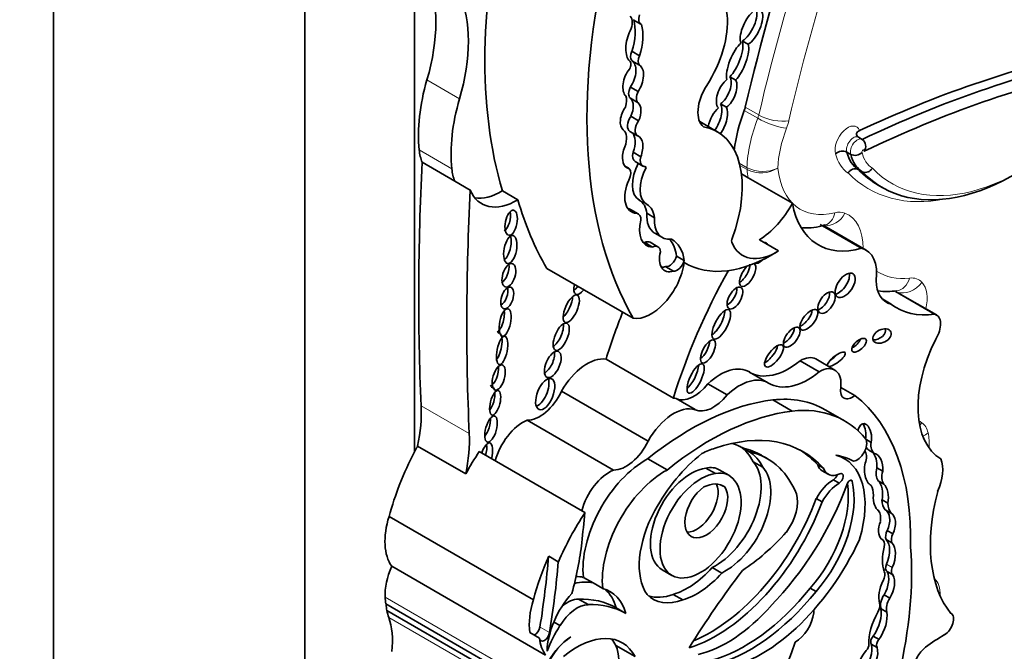
# Model space of a CAD drawing. Units: millimetres. Extents: x 0 to 835, y 0 to 1165.
# Drawn here: x 699 to 712, y 164 to 173 of the extents above; entities that cross this region are included whole.
import ezdxf
from ezdxf import colors
from ezdxf.entities.mleader import LeaderData, LeaderLine
from ezdxf.math import Vec2, Vec3

# ---------------------------------------------------------------- set-up
doc = ezdxf.new("R2010")
doc.units = ezdxf.units.MM
doc.layers.add('DV6_Défaut', color=7, linetype='Continuous')
doc.layers.add('Défaut', color=7, linetype='Continuous')

# ---------------------------------------------------------------- blocks, each defined once
blk = doc.blocks.new('_DOT')
at = {"color": 0}
blk.add_line((0, 0), (-1, 0), dxfattribs=at)
at = {"color": 0, "const_width": 0.333}
blk.add_lwpolyline([(-0.1665, 0, 1), (0.1665, 0, 1)], format="xyb", close=True, dxfattribs=at)
blk = doc.blocks.new('SE5')
at = {"layer": 'DV6_Défaut', "color": 7, "linetype": 'Continuous', "lineweight": 35}
for p, q in [((699.606, 182.72), (699.606, 150.061)), ((703, 180.148), (703, 156.552)), ((704.478, 179.907), (704.478, 166.792)), ((707.429, 172.629), (707.533, 172.569)), ((708.982, 172.297), (708.904, 172.341)), ((707.41, 172.075), (707.514, 172.015)), ((707.412, 172.202), (707.516, 172.142)), ((707.382, 172.071), (707.38, 172.071)), ((708.735, 171.859), (708.813, 171.814)), ((707.393, 171.72), (707.497, 171.66)), ((707.392, 171.568), (707.496, 171.508)), ((708.687, 171.446), (708.609, 171.491)), ((707.398, 171.324), (707.502, 171.264)), ((708.565, 171.114), (708.327, 171.252)), ((707.385, 171.121), (707.489, 171.061)), ((710.52, 171.012), (710.468, 171.042)), ((707.428, 170.839), (707.532, 170.779)), ((710.366, 170.81), (710.314, 170.84)), ((705.022, 170.45), (704.582, 170.704)), ((707.369, 170.622), (707.319, 170.651)), ((707.458, 170.713), (707.561, 170.653)), ((707.586, 170.646), (707.606, 170.635)), ((708.982, 170.495), (708.89, 170.548)), ((709.579, 170.15), (708.982, 170.495)), ((710.52, 170.576), (710.468, 170.606)), ((705.231, 170.329), (705.022, 170.45)), ((710.737, 170.395), (710.789, 170.365)), ((705.873, 170.196), (705.664, 170.316)), ((707.373, 170.075), (707.477, 170.015)), ((707.497, 170.007), (707.393, 170.067)), ((707.615, 170.015), (707.719, 169.955)), ((710.513, 169.541), (709.952, 169.865)), ((710.573, 169.517), (710.006, 169.845)), ((707.72, 169.747), (707.823, 169.687)), ((707.585, 169.619), (707.688, 169.559)), ((707.764, 169.563), (707.66, 169.623)), ((709.391, 169.506), (709.132, 169.656)), ((708.016, 169.436), (708.119, 169.376)), ((707.868, 169.293), (707.972, 169.234)), ((707.431, 168.597), (706.262, 169.271)), ((711.498, 168.651), (710.969, 168.957)), ((711.522, 168.642), (710.97, 168.96)), ((710.909, 168.788), (710.797, 168.853)), ((707.972, 167.52), (707.063, 168.045)), ((709.941, 167.873), (709.682, 168.022)), ((710.151, 167.898), (709.893, 168.047)), ((709.256, 167.722), (708.997, 167.871)), ((708.698, 167.563), (708.439, 167.712)), ((707.631, 166.939), (706.464, 167.612)), ((710.421, 167.555), (710.232, 167.664)), ((708.267, 167.363), (708.008, 167.512)), ((709.576, 167.344), (709.315, 167.495)), ((710.281, 167.212), (710.02, 167.362)), ((707.165, 166.547), (705.997, 167.221)), ((710.571, 166.962), (710.642, 166.921)), ((705.169, 166.496), (704.52, 166.87)), ((706.779, 165.972), (705.351, 166.797)), ((708.918, 166.84), (708.996, 166.795)), ((710.61, 166.815), (710.688, 166.77)), ((707.886, 166.548), (707.625, 166.698)), ((709.049, 166.66), (709.179, 166.585)), ((709.24, 166.7), (709.163, 166.745)), ((710.278, 166.701), (710.214, 166.738)), ((708.41, 166.573), (708.54, 166.499)), ((708.722, 166.476), (708.592, 166.551)), ((709.92, 166.617), (709.998, 166.572)), ((709.982, 166.536), (710.059, 166.491)), ((710.719, 166.577), (710.797, 166.532)), ((710.131, 166.416), (710.209, 166.371)), ((710.735, 166.403), (710.813, 166.358)), ((708.622, 166.343), (708.665, 166.319)), ((709.901, 166.162), (709.979, 166.117)), ((710.788, 166.146), (710.866, 166.101)), ((710.832, 166.009), (710.91, 165.964)), ((706.083, 164.796), (704.135, 165.921)), ((710.856, 165.731), (710.933, 165.686)), ((710.791, 165.611), (710.771, 165.622)), ((710.842, 165.608), (710.92, 165.563)), ((706.289, 165.384), (706.419, 165.309)), ((706.248, 164.048), (704.171, 165.248)), ((707.822, 165.2), (707.952, 165.125)), ((708.495, 165.231), (708.624, 165.156)), ((710.856, 165.176), (710.934, 165.131)), ((706.888, 165.023), (706.757, 165.098)), ((707.018, 164.948), (706.888, 165.023)), ((709.819, 164.953), (709.897, 164.908)), ((706.692, 164.805), (706.822, 164.73)), ((707.968, 164.868), (708.098, 164.793)), ((710.815, 164.863), (710.893, 164.818)), ((706.167, 163.54), (704.09, 164.74)), ((706.183, 163.451), (704.105, 164.65)), ((707.2, 164.687), (707.33, 164.612)), ((710.774, 164.675), (710.852, 164.63)), ((706.358, 164.495), (706.442, 164.446)), ((706.034, 164.352), (706.164, 164.277)), ((710.669, 164.304), (710.747, 164.259)), ((707.456, 164.028), (707.196, 164.178)), ((710.642, 164.198), (710.72, 164.153))]:
    blk.add_line(p, q, dxfattribs=at)
at = {"layer": 'DV6_Défaut', "color": 7, "linetype": 'Continuous', "lineweight": 18}
for p, q in [((705.086, 171.562), (704.646, 171.816)), ((708.942, 171.447), (709.124, 171.342)), ((709.111, 171.298), (708.929, 171.403)), ((704.982, 170.615), (704.542, 170.87)), ((708.862, 170.69), (708.966, 170.63)), ((708.967, 170.605), (708.87, 170.661)), ((707.513, 170.192), (707.617, 170.132)), ((705.217, 167.04), (704.568, 167.415)), ((710.36, 166.41), (710.384, 166.396)), ((710.847, 165.274), (710.925, 165.23)), ((706.159, 163.63), (704.082, 164.829)), ((706.209, 163.358), (704.132, 164.557)), ((706.172, 164.427), (706.302, 164.352))]:
    blk.add_line(p, q, dxfattribs=at)
at = {"layer": 'DV6_Défaut', "color": 7, "linetype": 'Continuous', "lineweight": 35}
for centre, radius, start, end in [((710.454, 170.919), 0.114, 323.4827, 54.6046), ((710.253, 170.712), 0.142, 64.6448, 130.6813), ((710.424, 170.932), 0.135, 244.5924, 314.5268), ((709.771, 170.594), 0.777, 265.927, 288.4126), ((710.852, 169.844), 0.886, 262.3796, 278.7655)]:
    blk.add_arc(centre, radius, start, end, dxfattribs=at)
at = {"layer": 'DV6_Défaut', "color": 7, "linetype": 'Continuous', "lineweight": 18}
for centre, radius, start, end in [((709.179, 171.049), 0.47, 243.0306, 295.5449), ((709.156, 170.987), 0.426, 243.6712, 301.9663)]:
    blk.add_arc(centre, radius, start, end, dxfattribs=at)
at = {"layer": 'DV6_Défaut', "color": 7, "linetype": 'Continuous', "lineweight": 35}
for centre, major_axis, ratio, start_param, end_param in [((671.746, 198.805), (-20, -34.641), 0.57735, 2.33368, 6.283185), ((722.999, 174.53), (-10.406, -18.024), 0.57735, 4.915172, 5.197136), ((711.362, 175.518), (-4.196, -7.267), 0.57735, 5.181457, 5.780596), ((712.739, 174.723), (-4.196, -7.267), 0.57735, 5.181457, 5.960966), ((703.133, 171.651), (1.155, 2), 0.57735, 5.112328, 5.882401), ((707.905, 172.139), (-0.563, -0.975), 0.57735, 1.49397, 3.421187), ((703.573, 171.397), (1.155, 2), 0.57735, 5.112328, 5.882401), ((708.948, 172.569), (0.115, 0.239), 0.41623, 3.708177, 5.948593), ((707.253, 172.498), (0.115, 0.199), 0.57735, 4.939584, 6.064784), ((706.923, 172.164), (0.377, 0.653), 0.57735, 5.08853, 5.768237), ((707.602, 172.689), (0.069, 0.12), 0.57735, 1.839987, 3.254552), ((709.026, 172.524), (-0.115, -0.239), 0.41623, 3.904404, 5.954835), ((709.026, 172.524), (0.115, 0.239), 0.41623, 3.708177, 5.948593), ((707.455, 172.314), (0.049, 0.255), 0.447665, 0.958792, 2.903069), ((707.027, 172.104), (0.377, 0.653), 0.57735, 5.08853, 5.768237), ((708.761, 172.1), (0.114, 0.279), 0.348862, 3.827694, 5.882329), ((708.839, 172.055), (-0.114, -0.279), 0.348862, 3.696574, 5.840612), ((708.839, 172.055), (0.114, 0.279), 0.348862, 3.827694, 5.882329), ((707.489, 172.182), (-0.067, -0.116), 0.57735, 4.870861, 6.081677), ((707.327, 171.861), (-0.074, -0.218), 0.540055, 1.064365, 3.061573), ((707.593, 172.122), (-0.067, -0.116), 0.57735, 4.870861, 6.081677), ((709.068, 153.133), (10.569, 18.306), 0.57735, 0.481585, 0.690426), ((709.198, 153.058), (10.569, 18.306), 0.57735, 0.481585, 0.696835), ((707.43, 171.801), (0.074, 0.218), 0.540055, 0.94687, 2.901426), ((707.336, 171.993), (-0.0451, -0.078), 0.57735, 1.50121, 3.163945), ((707.43, 171.801), (-0.074, -0.218), 0.540055, 1.064365, 3.061573), ((709.276, 153.013), (10.514, 18.21), 0.57735, 0.481389, 0.699907), ((706.093, 171.973), (-1.104, -1.912), 0.57735, 5.112328, 5.613604), ((708.691, 171.633), (-0.094, -0.206), 0.499762, 3.854442, 6.096535), ((708.613, 171.678), (0.094, 0.206), 0.499762, 3.852827, 5.96149), ((708.691, 171.633), (0.094, 0.206), 0.499762, 3.852827, 5.96149), ((707.47, 171.688), (-0.072, -0.124), 0.57735, 4.780618, 6.193427), ((708.63, 171.568), (0.231, 0.401), 0.57735, 1.470792, 3.051623), ((706.533, 171.719), (-1.104, -1.912), 0.57735, 5.112328, 5.613604), ((707.183, 171.445), (0.112, 0.194), 0.57735, 5.049948, 5.886558), ((707.291, 171.384), (-0.083, -0.195), 0.576833, 1.50989, 2.969543), ((707.574, 171.628), (-0.072, -0.124), 0.57735, 4.780618, 6.193427), ((707.395, 171.324), (0.083, 0.195), 0.576833, 1.146472, 2.965537), ((707.395, 171.324), (-0.083, -0.195), 0.576833, 1.50989, 2.969543), ((708.568, 171.237), (-0.096, -0.228), 0.427384, 3.837421, 5.114849), ((708.49, 171.282), (0.096, 0.228), 0.427384, 4.202282, 6.008396), ((708.568, 171.237), (0.096, 0.228), 0.427384, 4.192995, 6.008396), ((708.793, 171.414), (0.11, 0.191), 0.57735, 4.981432, 5.197136), ((707.465, 171.258), (0.079, 0.138), 0.57735, 1.420606, 3.141593), ((709.899, 171.328), (-0.789, -1.366), 0.57735, 4.981432, 5.359024), ((712.584, 173.475), (1.795, 3.11), 0.57735, 2.97788, 4.330605), ((707.569, 171.198), (0.079, 0.138), 0.57735, 1.420606, 3.175451), ((707.756, 169.712), (-0.81, -1.402), 0.57735, 1.857286, 3.351259), ((707.165, 170.928), (0.124, 0.215), 0.57735, 4.960432, 6.252091), ((707.319, 170.903), (-0.07, -0.216), 0.546342, 1.448422, 2.896281), ((707.423, 170.843), (-0.07, -0.216), 0.546342, 1.448422, 3.149246), ((707.423, 170.843), (0.07, 0.216), 0.546342, 1.428556, 3.108707), ((705.216, 171.349), (-0.48, -0.831), 0.57735, 5.613604, 5.862652), ((707.543, 170.861), (0.086, 0.148), 0.57735, 2.037066, 3.141593), ((707.647, 170.801), (0.086, 0.148), 0.57735, 2.037066, 3.196912), ((710.925, 171.371), (-0.446, -0.772), 0.57735, 5.744664, 6.257988), ((710.977, 171.341), (-0.446, -0.772), 0.57735, 5.744664, 6.257988), ((730.516, 183.888), (-18.371, -31.819), 0.57735, -0.845062, -0.735659), ((705.656, 171.095), (-0.48, -0.831), 0.57735, 5.613604, 5.862652), ((707.301, 170.503), (-0.068, -0.118), 0.57735, 1.948396, 3.393692), ((707.739, 170.583), (-0.226, -0.391), 0.57735, 4.759479, 6.282236), ((707.842, 170.523), (-0.226, -0.391), 0.57735, 4.759479, 6.282236), ((707.497, 170.469), (-0.099, -0.172), 0.57735, 3.039988, 3.415409), ((707.497, 170.469), (-0.099, -0.172), 0.57735, 4.804395, 5.066877), ((712.532, 173.505), (1.795, 3.11), 0.57735, 2.97788, 3.141593), ((707.62, 170.408), (0.215, 0.373), 0.57735, 1.751305, 3.436003), ((731.165, 183.513), (-18.371, -31.819), 0.57735, -0.845062, -0.735659), ((705.865, 170.975), (0.48, 0.831), 0.57735, 2.721059, 3.938481), ((705.656, 171.095), (0.48, 0.831), 0.57735, 3.36098, 3.938481), ((711.571, 175.397), (-4.196, -7.267), 0.57735, -0.502589, -0.322219), ((707.255, 169.747), (0.257, 0.445), 0.57735, 5.641264, 6.282236), ((707.359, 169.687), (0.257, 0.445), 0.57735, 5.641264, 6.282236), ((709.106, 170.388), (-0.458, -0.793), 0.57735, 0.82463, 1.603968), ((710.826, 171.143), (0.898, 1.555), 0.57735, 2.543021, 3.677814), ((705.692, 169.94), (-0.033, -0.169), 0.455149, 0.361592, 2.290214), ((707.516, 170.468), (0.215, 0.373), 0.57735, 3.385108, 3.436003), ((707.303, 169.91), (-0.091, -0.157), 0.57735, 3.141593, 3.347567), ((707.406, 169.85), (-0.091, -0.157), 0.57735, 2.348856, 3.347567), ((707.974, 170.188), (0.255, 0.441), 0.57735, 2.274468, 3.141593), ((708.078, 170.128), (0.255, 0.441), 0.57735, 2.274468, 3.557133), ((707.838, 169.974), (0.228, 0.394), 0.57735, 2.015931, 3.442686), ((705.693, 169.57), (0.037, 0.189), 0.434104, 3.533077, 5.595617), ((707.734, 170.034), (0.228, 0.394), 0.57735, 3.371635, 3.442686), ((707.579, 169.482), (-0.082, -0.141), 0.57735, 3.141593, 3.874792), ((707.682, 169.422), (-0.082, -0.141), 0.57735, 2.408765, 3.874792), ((707.424, 168.99), (-0.423, -0.733), 0.57735, 2.507903, 2.949223), ((707.528, 168.93), (-0.423, -0.733), 0.57735, 2.507903, 3.148886), ((708.79, 169.658), (-0.0233, -0.0404), 0.57735, 4.998879, 5.854617), ((709.366, 170.238), (0.458, 0.793), 0.57735, 2.713024, 3.966223), ((709.145, 169.479), (-0.079, -0.136), 0.50156, 2.774336, 3.51218), ((708.025, 169.535), (0.17, 0.294), 0.57735, 2.019323, 3.705732), ((707.921, 169.423), (-0.071, -0.123), 0.57735, 0.22453, 1.998887), ((709.313, 171.386), (1.181, 2.045), 0.57735, 3.128616, 3.974183), ((710.233, 168.928), (-0.34, -0.59), 0.57735, 2.185445, 3.304888), ((705.661, 169.23), (-0.049, -0.157), 0.505719, 0.443812, 2.36034), ((707.672, 169.174), (0.318, 0.551), 0.57735, 3.361155, 5.341784), ((707.921, 169.595), (0.17, 0.294), 0.57735, 3.452024, 3.705732), ((708.025, 169.363), (-0.071, -0.123), 0.57735, 0.22453, 1.998887), ((708.974, 169.182), (-0.087, -0.153), 0.436225, 4.104071, 6.283185), ((708.896, 169.227), (-0.087, -0.153), 0.436225, 0.622346, 2.514346), ((708.974, 169.182), (-0.087, -0.153), 0.436225, 0, 3.155628), ((709.145, 169.479), (-0.079, -0.136), 0.50156, 6.269615, 6.283185), ((709.145, 169.479), (-0.079, -0.136), 0.50156, 0, 1.114728), ((711.493, 167.786), (-2.715, -4.702), 0.57735, 4.736193, 5.087693), ((710.213, 169.087), (0.107, 0.155), 0.534082, 3.647161, 5.875147), ((706.735, 169.086), (-0.081, -0.164), 0.429475, 5.115221, 6.283185), ((706.658, 169.131), (-0.081, -0.164), 0.429475, 0.577945, 1.109298), ((711.19, 169.403), (0.341, 0.591), 0.57735, 2.387584, 3.307337), ((705.652, 168.916), (0.047, 0.146), 0.506155, 3.641303, 5.568548), ((706.503, 168.778), (-0.081, -0.185), 0.394452, 0.670394, 2.381984), ((706.735, 169.086), (-0.081, -0.164), 0.429475, 0, 1.109298), ((708.724, 168.915), (-0.08, -0.143), 0.487404, 0.589942, 2.539804), ((709.961, 168.852), (-0.093, -0.137), 0.533347, 0.573322, 2.646273), ((712.003, 170.499), (1.018, 1.763), 0.57735, 3.063408, 3.568164), ((705.61, 168.593), (-0.038, -0.185), 0.386094, 0.267319, 2.254012), ((710.584, 168.31), (2.715, 4.702), 0.57735, -4.465129, -4.337085), ((708.54, 168.559), (-0.103, -0.196), 0.373216, 0.560843, 2.550444), ((709.724, 168.621), (0.105, 0.133), 0.451125, 3.829371, 5.726082), ((711.388, 168.409), (-0.134, -0.232), 0.57735, 1.499214, 3.307194), ((706.38, 168.392), (-0.077, -0.182), 0.422957, 0.510232, 2.526776), ((705.583, 168.208), (0.038, 0.191), 0.349634, 3.70449, 6.283185), ((705.583, 168.208), (0.038, 0.191), 0.349634, 0, 0.228678), ((709.491, 168.386), (-0.095, -0.128), 0.474585, 0.687661, 2.56286), ((710.709, 168.401), (-0.12, -0.058), 0.65233, 0.901244, 3.072519), ((708.361, 168.194), (-0.079, -0.153), 0.414584, 0.660278, 2.441436), ((709.252, 168.134), (0.114, 0.144), 0.397029, 3.858688, 5.68509), ((710.4, 168.278), (-0.0916, -0.0814), 0.481168, 0.981471, 2.477083), ((712.356, 168.019), (-0.766, -1.326), 0.57735, 4.820227, 6.274528), ((706.254, 168.025), (-0.076, -0.174), 0.483488, 0.549496, 2.484911), ((710.094, 168.089), (-0.117, -0.09), 0.311643, 1.275649, 2.120299), ((706.809, 167.437), (0.335, 0.58), 0.57735, 0.218637, 1.60099), ((708.194, 167.828), (-0.094, -0.197), 0.347019, 0.605106, 2.482213), ((708.602, 167.197), (-0.391, -0.677), 0.57735, 3.131046, 4.227203), ((709.535, 168.79), (0.533, 0.923), 0.57735, 3.131046, 4.123251), ((709.692, 167.699), (-0.201, -0.348), 0.57735, 3.141593, 3.959501), ((705.524, 167.849), (-0.048, -0.169), 0.436631, 0.31507, 2.301084), ((709.794, 168.641), (0.533, 0.923), 0.57735, 3.131046, 4.123251), ((709.95, 167.55), (-0.201, -0.348), 0.57735, 2.181472, 3.959501), ((706.164, 167.618), (-0.083, -0.208), 0.474672, 0.309, 2.640717), ((708.252, 167.966), (-0.258, -0.447), 0.57735, 0.051628, 1.323151), ((708.861, 167.048), (-0.391, -0.677), 0.57735, 3.131046, 4.227203), ((705.489, 167.5), (0.041, 0.166), 0.377742, 3.770186, 5.437988), ((705.489, 167.5), (0.041, 0.166), 0.377742, 0, 0.24672), ((705.489, 167.5), (0.041, 0.166), 0.377742, 5.725105, 6.283185), ((706.168, 167.697), (0.261, 0.452), 0.57735, 3.445996, 4.854778), ((708.511, 167.816), (-0.258, -0.447), 0.57735, 0.051628, 1.323151), ((710.386, 167.713), (0.112, 0.194), 0.57735, 2.181472, 4.151367), ((708.206, 163.63), (2.125, 3.68), 0.57735, 0.40734, 0.980087), ((707.976, 166.763), (0.335, 0.58), 0.57735, 0.124992, 1.60099), ((707.717, 166.912), (0.335, 0.58), 0.57735, 0.124992, 0.218637), ((708.517, 164.759), (-1.503, -2.603), 0.57735, 3.141593, 3.542109), ((708.014, 163.802), (2.234, 3.869), 0.57735, 5.46533, 6.202288), ((703.119, 166.495), (1.026, 1.777), 0.57735, 5.235664, 5.547526), ((708.467, 163.479), (2.125, 3.68), 0.57735, 0.40734, 0.980087), ((708.778, 164.609), (-1.503, -2.603), 0.57735, 2.924959, 3.542109), ((705.42, 167.154), (-0.049, -0.176), 0.395782, 0.680764, 2.255673), ((705.944, 166.733), (0.282, 0.489), 0.57735, 0.650499, 2.013458), ((710.551, 166.992), (0.012, -0.182), 0.522954, 1.13342, 4.185703), ((710.473, 167.037), (0.012, -0.182), 0.522954, 1.13342, 2.377016), ((703.768, 166.121), (1.026, 1.777), 0.57735, 5.235664, 5.547526), ((708.085, 163.955), (-1.639, -2.839), 0.57735, 2.956779, 3.730462), ((705.443, 166.713), (0.053, 0.2), 0.358073, 0, 1.343991), ((705.365, 166.758), (0.053, 0.2), 0.358073, 4.744439, 5.555577), ((705.443, 166.713), (0.053, 0.2), 0.358073, 4.744439, 6.283185), ((707.336, 167.024), (0.261, 0.452), 0.57735, 3.445996, 4.854778), ((708.219, 165.669), (-0.682, -1.182), 0.57735, 3.116816, 3.337584), ((710.451, 166.833), (-0.092, -0.159), 0.57735, 0.403814, 2.787397), ((710.808, 166.978), (-0.12, -0.208), 0.57735, 5.298587, 6.280731), ((705.873, 166.198), (-1.306, -2.262), 0.57735, 4.782431, 5.150614), ((706.522, 165.823), (1.306, 2.262), 0.57735, 1.471912, 1.606627), ((708.551, 165.612), (-0.79, -1.368), 0.57735, 4.103334, 4.762584), ((708.297, 165.624), (0.682, 1.182), 0.57735, 0.532544, 0.725356), ((708.167, 165.698), (-0.682, -1.182), 0.57735, 2.773861, 3.103527), ((707.891, 164.543), (-1.272, -2.203), 0.57735, 3.141593, 3.319299), ((708.297, 165.624), (0.682, 1.182), 0.57735, 5.915453, 6.258408), ((707.969, 164.498), (-1.272, -2.203), 0.57735, 3.003579, 3.319299), ((708.008, 164), (-1.639, -2.839), 0.57735, 2.956779, 3.117828), ((710.439, 166.649), (0.099, 0.171), 0.57735, 5.115774, 6.081598), ((710.73, 167.023), (-0.12, -0.208), 0.57735, 5.901404, 6.280731), ((710.596, 166.597), (-0.003, -0.219), 0.564956, 1.487808, 2.615955), ((710.674, 166.552), (-0.003, -0.219), 0.564956, 1.487808, 3.056229), ((707.606, 165.701), (-0.604, -1.047), 0.57735, 3.904465, 5.61187), ((708.543, 165.965), (0.434, 0.752), 0.57735, 3.848773, 6.100016), ((709.6, 165.527), (-0.678, -1.174), 0.57735, 1.963878, 3.296338), ((709.395, 164.908), (1.013, 1.755), 0.57735, 0.005932, 0.217974), ((710.674, 166.552), (0.003, 0.219), 0.564956, 1.04573, 2.891095), ((711.216, 166.329), (0.277, 0.479), 0.57735, 4.896064, 5.850709), ((707.111, 166.06), (0.282, 0.489), 0.57735, 0.650499, 2.013458), ((707.867, 165.55), (0.604, 1.047), 0.57735, 0.762873, 2.470278), ((708.209, 165.87), (0.387, 0.67), 0.57735, 0.408437, 3.141593), ((708.339, 165.795), (0.387, 0.67), 0.57735, 0.408437, 6.07445), ((708.273, 165.998), (-0.319, -0.553), 0.57735, 3.141593, 3.618332), ((708.403, 165.923), (-0.319, -0.553), 0.57735, 2.864555, 3.618332), ((708.672, 165.891), (0.434, 0.752), 0.57735, 3.848773, 6.100016), ((707.918, 164.469), (1.3, 2.252), 0.57735, 5.868807, 6.12796), ((710.16, 166.845), (0.178, 0.309), 0.57735, 2.667386, 3.141593), ((710.238, 166.8), (0.178, 0.309), 0.57735, 2.667386, 3.839417), ((710.211, 166.433), (-0.0374, -0.0648), 0.57735, 0.746164, 3.839417), ((710.89, 166.603), (-0.129, -0.223), 0.57735, 5.14332, 6.054064), ((710.968, 166.558), (-0.129, -0.223), 0.57735, 5.14332, 6.054064), ((708.357, 165.835), (-0.287, -0.497), 0.57735, 3.067133, 3.85985), ((708.569, 166.438), (1.405, 2.434), 0.57735, 4.296018, 5.007372), ((709.414, 165.671), (-0.65, -1.125), 0.57735, 1.242318, 2.517559), ((709.492, 165.626), (-0.65, -1.125), 0.57735, 1.242318, 2.599258), ((710.14, 166.049), (0.228, 0.395), 0.57735, 0.8134, 1.618499), ((710.218, 166.004), (0.228, 0.395), 0.57735, 0.8134, 1.618499), ((710.133, 166.478), (-0.0374, -0.0648), 0.57735, 0.746164, 1.969009), ((710.352, 166.368), (-0.0233, -0.0404), 0.57735, 2.599258, 5.007372), ((710.694, 166.226), (0.002, -0.193), 0.529237, 1.138468, 2.712271), ((708.416, 166.005), (0.205, 0.354), 0.57735, 0.894726, 6.032257), ((708.286, 166.08), (0.205, 0.354), 0.57735, 3.464484, 5.877884), ((709.314, 165.927), (-0.236, -0.409), 0.57735, 1.364657, 2.666611), ((710.377, 166.039), (0.208, 0.359), 0.57735, 5.48858, 5.954055), ((710.772, 166.181), (0.002, -0.193), 0.529237, 1.138468, 2.712271), ((713.179, 166.542), (-1.229, -2.129), 0.57735, 5.160562, 6.069316), ((708.546, 166.193), (1.154, 2), 0.57735, 3.7036, 4.997761), ((708.468, 166.238), (1.154, 2), 0.57735, 3.789372, 4.997761), ((710.772, 166.181), (-0.002, 0.193), 0.529237, 1.441455, 2.830975), ((711.099, 166.35), (-0.221, -0.383), 0.57735, 5.563615, 6.04087), ((711.177, 166.305), (-0.221, -0.383), 0.57735, 5.563615, 6.04087), ((707.95, 164.998), (1.306, 2.262), 0.57735, 1.471912, 1.762109), ((666.827, 148.719), (28.473, 49.317), 0.57735, -0.919006, -0.910738), ((708.295, 165.712), (-0.554, -0.96), 0.57735, 4.74654, 6.025487), ((710.559, 165.774), (0.148, 0.257), 0.57735, 5.319233, 6.005647), ((710.778, 165.826), (-0.046, -0.186), 0.558543, 1.174038, 3.053889), ((710.855, 165.781), (-0.046, -0.186), 0.558543, 1.174038, 3.053889), ((704.744, 165.966), (-0.47, -0.813), 0.57735, 5.086995, 6.027531), ((710.855, 165.781), (0.046, 0.186), 0.558543, 1.332996, 2.779966), ((708.801, 167.008), (-1.151, -1.993), 0.57735, 0.848488, 1.226539), ((710.955, 165.714), (-0.084, -0.145), 0.57735, 4.920611, 5.797634), ((704.395, 164.578), (1.67, 2.892), 0.57735, -1.149569, -0.919006), ((709.154, 165.957), (-1.162, -2.013), 0.57735, 0.423925, 1.730561), ((710.717, 165.482), (-0.074, -0.129), 0.57735, 2.064146, 3.327898), ((710.636, 165.316), (0.18, 0.312), 0.57735, 4.906602, 6.126019), ((711.033, 165.669), (-0.084, -0.145), 0.57735, 4.920611, 5.797634), ((710.714, 165.271), (0.18, 0.312), 0.57735, 4.906602, 6.126019), ((707.539, 163.048), (2.579, 4.466), 0.57735, 4.801358, 5.583682), ((711.196, 165.561), (-0.285, -0.494), 0.57735, 5.141158, 5.854416), ((707.82, 165.073), (-1.306, -2.262), 0.57735, 4.903701, 5.150614), ((698.502, 161.803), (5.534, 9.586), 0.57735, -0.986337, -0.886769), ((698.632, 161.728), (5.534, 9.586), 0.57735, -0.986337, -0.886769), ((704.593, 165.156), (-0.362, -0.627), 0.57735, 4.895658, 5.552724), ((708.16, 165.853), (-0.553, -0.957), 0.57735, 0.537519, 1.227621), ((711.932, 161.473), (3.974, 6.884), 0.57735, 1.354359, 1.515249), ((710.719, 165.08), (0.075, 0.129), 0.57735, 4.835747, 5.854416), ((710.664, 164.954), (-0.152, -0.264), 0.57735, 1.558581, 2.8093), ((710.906, 165.263), (0.0502, 0.087), 0.57735, 1.765009, 3.141593), ((710.984, 165.218), (0.0502, 0.087), 0.57735, 1.765009, 3.181683), ((706.413, 163.982), (0.577, 0.999), 0.57735, 0.164686, 0.506724), ((706.282, 164.058), (0.577, 0.999), 0.57735, 0.164686, 0.304684), ((708.29, 165.778), (-0.553, -0.957), 0.57735, 0.537519, 1.227621), ((711.015, 164.985), (-0.191, -0.331), 0.57735, 4.835747, 5.771204), ((710.742, 164.909), (-0.152, -0.264), 0.57735, 1.558581, 2.8093), ((706.543, 163.907), (-0.577, -0.999), 0.57735, 2.62517, 3.306279), ((706.413, 163.982), (-0.577, -0.999), 0.57735, 2.62517, 3.028856), ((708.935, 166.215), (-1.253, -2.17), 0.57735, 0.522508, 1.308122), ((709.013, 166.17), (-1.253, -2.17), 0.57735, 0.487442, 1.308122), ((705.07, 165.462), (-0.7, -1.212), 0.57735, -0.730461, -0.648031), ((706.692, 164.842), (-0.47, -0.813), 0.57735, 5.086995, 5.642198), ((706.842, 164.417), (0.406, 0.704), 0.57735, 1.21714, 2.332504), ((706.542, 164.373), (0.236, 0.409), 0.57735, 0.320022, 0.997134), ((705.891, 162.4), (1.317, 2.282), 0.57735, 0.006875, 0.341457), ((708.235, 165.737), (0.539, 0.933), 0.57735, 2.981638, 3.74569), ((708.106, 165.812), (0.539, 0.933), 0.57735, 3.262339, 3.74569), ((710.901, 164.795), (-0.094, -0.163), 0.57735, 4.630344, 5.812824), ((710.979, 164.75), (-0.094, -0.163), 0.57735, 4.630344, 5.812824), ((704.534, 165), (0.309, 0.536), 0.57735, -3.90385, -3.7223), ((705.07, 165.462), (-0.7, -1.212), 0.57735, -0.560247, -0.462315), ((706.672, 164.298), (0.236, 0.409), 0.57735, 0.320022, 1.542169), ((706.021, 162.325), (1.317, 2.282), 0.57735, 0.006875, 0.341457), ((708.697, 165.787), (-0.962, -1.666), 0.57735, 0.495052, 1.233235), ((709.752, 164.574), (-0.081, -0.14), 0.57735, 2.20799, 2.497109), ((710.502, 164.462), (-0.195, -0.338), 0.57735, 1.434083, 2.53145), ((710.661, 164.666), (0.069, 0.12), 0.57735, 4.73424, 5.771204), ((703.255, 163.712), (0.654, 1.133), 0.57735, 5.362439, 5.82087), ((709.61, 164.516), (0.183, 0.317), 0.57735, 3.949698, 5.349583), ((711.048, 164.461), (-0.31, -0.537), 0.57735, 4.73424, 5.53005), ((710.58, 164.417), (-0.195, -0.338), 0.57735, 1.434083, 2.53145), ((711.631, 164.464), (0.086, 0.149), 0.57735, 3.933848, 6.280968), ((706.103, 164.403), (0.0493, 0.0854), 0.57735, 3.78258, 5.296848), ((706.988, 164.038), (-0.588, -1.018), 0.57735, 4.643895, 4.974896), ((706.611, 163.801), (0.309, 0.536), 0.57735, 0.836215, 2.560885), ((706.233, 164.328), (0.0493, 0.0854), 0.57735, 2.500605, 5.296848), ((706.821, 164.767), (-0.47, -0.813), 0.57735, 5.642198, 6.027531), ((706.604, 163.797), (-0.309, -0.536), 0.57735, 3.962435, 5.505503), ((706.669, 163.153), (-0.613, -1.062), 0.57735, 2.789742, 4.134311), ((706.409, 163.303), (-0.613, -1.062), 0.57735, -3.493443, -3.354855), ((710.689, 164.257), (-0.0383, -0.0663), 0.57735, 4.298351, 6.036403), ((710.767, 164.212), (-0.0383, -0.0663), 0.57735, 4.298351, 6.036403), ((711.647, 161.797), (1.553, 2.69), 0.57735, 0.792255, 0.910339), ((706.661, 163.628), (-0.406, -0.704), 0.57735, 1.416726, 2.726802), ((692.762, 164.852), (13.501, 23.384), 0.57735, 4.826637, 5.008529), ((710.677, 163.932), (0.162, 0.28), 0.57735, 1.251522, 2.685067), ((710.433, 164.003), (-0.155, -0.268), 0.57735, 1.211074, 2.65674), ((710.553, 164.157), (0.0406, 0.0703), 0.57735, 4.322509, 5.53005), ((710.511, 163.958), (-0.155, -0.268), 0.57735, 1.211074, 2.65674), ((711.425, 163.927), (0.162, 0.281), 0.57735, 1.014012, 2.127209)]:
    blk.add_ellipse(centre, major_axis=major_axis, ratio=ratio, start_param=start_param, end_param=end_param, dxfattribs=at)
at = {"layer": 'DV6_Défaut', "color": 7, "linetype": 'Continuous', "lineweight": 18}
for centre, major_axis, ratio, start_param, end_param in [((683.908, 191.784), (-13.25, -22.95), 0.57735, 2.538332, 6.283185), ((723.181, 174.425), (-10.406, -18.024), 0.57735, 4.915172, 5.197136), ((723.388, 174.305), (-10.26, -17.77), 0.57735, 4.918824, 5.197136), ((710.08, 171.223), (-0.789, -1.366), 0.57735, 4.981432, 5.458178), ((708.975, 171.309), (0.11, 0.191), 0.57735, 4.981432, 5.197136), ((709.291, 171.284), (0.274, -0.105), 0.217032, 4.079536, 5.650332), ((709.322, 171.385), (0.286, -0.067), 0.380475, 4.03815, 5.608946), ((712.662, 173.43), (1.74, 3.014), 0.57735, 2.975628, 4.333722), ((710.288, 171.103), (-0.642, -1.111), 0.57735, 4.981432, 5.454035), ((709.183, 171.189), (0.257, 0.445), 0.57735, 4.981432, 5.197136), ((710.324, 170.972), (-0.121, -0.21), 0.57735, 2.697345, 5.795964), ((710.402, 170.927), (-0.066, -0.115), 0.57735, 3.141056, 5.838642), ((710.454, 170.897), (-0.066, -0.115), 0.57735, 3.141056, 5.838642), ((710.847, 171.416), (-0.501, -0.868), 0.57735, 5.744671, 6.250198), ((710.532, 170.852), (-0.0111, -0.0193), 0.57735, 1.861975, 5.980904), ((711.055, 171.296), (-0.391, -0.677), 0.57735, 5.735426, 6.267522), ((709.122, 170.713), (-0.11, -0.191), 0.57735, -0.825007, -0.680219), ((710.437, 171.368), (0.751, 1.3), 0.57735, 2.464928, 3.65454), ((710.229, 171.488), (-0.898, -1.555), 0.57735, -0.680219, -0.598572), ((712.454, 173.55), (1.85, 3.205), 0.57735, 2.979899, 3.611751), ((710.08, 170.137), (0.109, 0.273), 0.813602, 3.314664, 4.593976), ((709.944, 170.142), (-0.073, 0.285), 0.711415, 3.141713, 4.105687), ((710.053, 169.561), (0.257, 0.445), 0.57735, 0.084224, 0.512947), ((709.843, 169.152), (-0.487, -0.844), 0.57735, 2.344272, 3.225817), ((711.614, 170.724), (0.871, 1.508), 0.57735, 3.107173, 3.549678), ((710.952, 169.26), (-0.035, 0.292), 0.749448, 3.141082, 4.200962), ((711.119, 169.202), (0.219, 0.196), 0.802388, 3.577007, 4.968411), ((711.026, 168.672), (-0.257, -0.445), 0.57735, 2.955422, 3.549678), ((710.998, 168.634), (0.281, 0.487), 0.57735, 5.209815, 6.097015), ((711.966, 168.244), (-0.619, -1.072), 0.57735, 6.175819, 6.24302), ((711.115, 167.307), (0.164, 0.244), 0.815838, 4.609817, 4.769115), ((711.056, 166.748), (0.257, 0.445), 0.57735, 5.73034, 6.24302), ((711.202, 167.169), (0.286, 0.067), 0.694866, 5.043061, 5.351149), ((710.827, 166.554), (0.423, 0.733), 0.57735, 5.419306, 5.73034), ((711.242, 164.689), (0.233, 0.403), 0.57735, 5.433493, 6.195716)]:
    blk.add_ellipse(centre, major_axis=major_axis, ratio=ratio, start_param=start_param, end_param=end_param, dxfattribs=at)
at = {"layer": 'DV6_Défaut', "color": 7, "linetype": 'Continuous', "lineweight": 35}
for centre, major_axis, ratio in [((705.783, 169.887), (-0.033, -0.169), 0.455149), ((705.771, 169.525), (0.037, 0.189), 0.434104), ((705.752, 169.177), (-0.049, -0.157), 0.505719), ((710.291, 169.042), (0.107, 0.155), 0.534082), ((705.73, 168.871), (0.047, 0.146), 0.506155), ((708.802, 168.87), (-0.08, -0.143), 0.487404), ((706.594, 168.726), (-0.081, -0.185), 0.394452), ((710.039, 168.808), (-0.093, -0.137), 0.533347), ((705.701, 168.541), (-0.038, -0.185), 0.386094), ((708.618, 168.514), (-0.103, -0.196), 0.373216), ((709.801, 168.576), (0.105, 0.133), 0.451125), ((706.458, 168.347), (-0.077, -0.182), 0.422957), ((709.569, 168.341), (-0.095, -0.128), 0.474585), ((705.661, 168.163), (0.038, 0.191), 0.349634), ((710.787, 168.356), (-0.12, -0.058), 0.65233), ((708.439, 168.149), (-0.079, -0.153), 0.414584), ((709.33, 168.089), (0.114, 0.144), 0.397029), ((710.478, 168.233), (-0.0916, -0.0814), 0.481168), ((706.344, 167.973), (-0.076, -0.174), 0.483488), ((710.172, 168.044), (-0.117, -0.09), 0.311643), ((705.615, 167.797), (-0.048, -0.169), 0.436631), ((708.272, 167.783), (-0.094, -0.197), 0.347019), ((706.242, 167.573), (-0.083, -0.208), 0.474672), ((705.567, 167.455), (0.041, 0.166), 0.377742), ((705.511, 167.101), (-0.049, -0.176), 0.395782)]:
    blk.add_ellipse(centre, major_axis=major_axis, ratio=ratio, dxfattribs=at)
for points, knots in [([(710.486, 171.132), (710.463, 171.121), (710.449, 171.107), (710.441, 171.074), (710.446, 171.055), (710.468, 171.042)], [0, 0, 0, 0, 0.5, 0.5, 1, 1, 1, 1]), ([(710.468, 170.606), (710.46, 170.611), (710.45, 170.614), (710.439, 170.615), (710.429, 170.617), (710.418, 170.616), (710.407, 170.614), (710.396, 170.611), (710.385, 170.607), (710.374, 170.601), (710.364, 170.595), (710.354, 170.587), (710.346, 170.578), (710.342, 170.575), (710.339, 170.571), (710.337, 170.568), (710.334, 170.565), (710.332, 170.562), (710.33, 170.559)], [0, 0, 0, 0, 0.214243, 0.214243, 0.214243, 0.42847, 0.42847, 0.42847, 0.642937, 0.642937, 0.642937, 0.857891, 0.857891, 0.857891, 0.934769, 0.934769, 0.934769, 1, 1, 1, 1]), ([(710.658, 170.623), (710.656, 170.62), (710.654, 170.617), (710.652, 170.615), (710.649, 170.611), (710.646, 170.607), (710.643, 170.604), (710.635, 170.595), (710.625, 170.587), (710.614, 170.581), (710.604, 170.575), (710.593, 170.57), (710.582, 170.568), (710.571, 170.565), (710.56, 170.565), (710.549, 170.566), (710.539, 170.567), (710.529, 170.571), (710.52, 170.576)], [0, 0, 0, 0, 0.060372, 0.060372, 0.060372, 0.142348, 0.142348, 0.142348, 0.35724, 0.35724, 0.35724, 0.571634, 0.571634, 0.571634, 0.78581, 0.78581, 0.78581, 1, 1, 1, 1])]:
    blk.add_open_spline(points, degree=3, knots=knots, dxfattribs=at)
blk.add_open_spline([(704.52, 166.87), (704.499, 166.831), (704.478, 166.792)], degree=2, dxfattribs=at)

msp = doc.modelspace()

# ---------------------------------------------------------------- block references
at = {"layer": 'Défaut'}
msp.add_blockref('SE5', (0, 0), dxfattribs=at)

# ---------------------------------------------------------------- leaders
at = {"layer": 'Défaut', "color": 7, "linetype": 'Continuous', "lineweight": 18}
ml = msp.add_multileader_mtext('Standard', dxfattribs=at)
ml.set_content('{\\pxsm0.9;\\fSolid Edge ISO|b1||i0||c0|p34;\\W1.;18/10/2016\\P}', color=256)
ml.set_leader_properties()
ml.set_arrow_properties(name='DOT')
ml.build(insert=Vec2(0, 0))
ml.multileader.update_dxf_attribs({"leader_type": 0, "dogleg_length": 0, "arrow_head_size": 12})
ctx = ml.context
ctx.base_point, ctx.char_height, ctx.arrow_head_size, ctx.landing_gap_size = Vec3(747.016, 1157.46), 12, 12, 4.2
notes = []
notes.append((ctx, [(0, (0, 0, 0), (0, 0), (1, 0), 1, [])]))
ctx.mtext.insert = Vec3(749.016, 1163.58)
for ctx, leaders in notes:
    for number, flags, end, landing, length, lines in leaders:
        leader = LeaderData()
        leader.index, (leader.has_last_leader_line, leader.has_dogleg_vector, leader.attachment_direction) = number, flags
        leader.last_leader_point, leader.dogleg_vector, leader.dogleg_length = Vec3(end), Vec3(landing), length
        for number, points, colour, breaks in lines:
            line = LeaderLine()
            line.index, line.vertices, line.color, line.breaks = number, Vec3.list(points), colors.encode_raw_color(colour), breaks
            leader.lines.append(line)
        ctx.leaders.append(leader)

doc.saveas('drawing.dxf')
